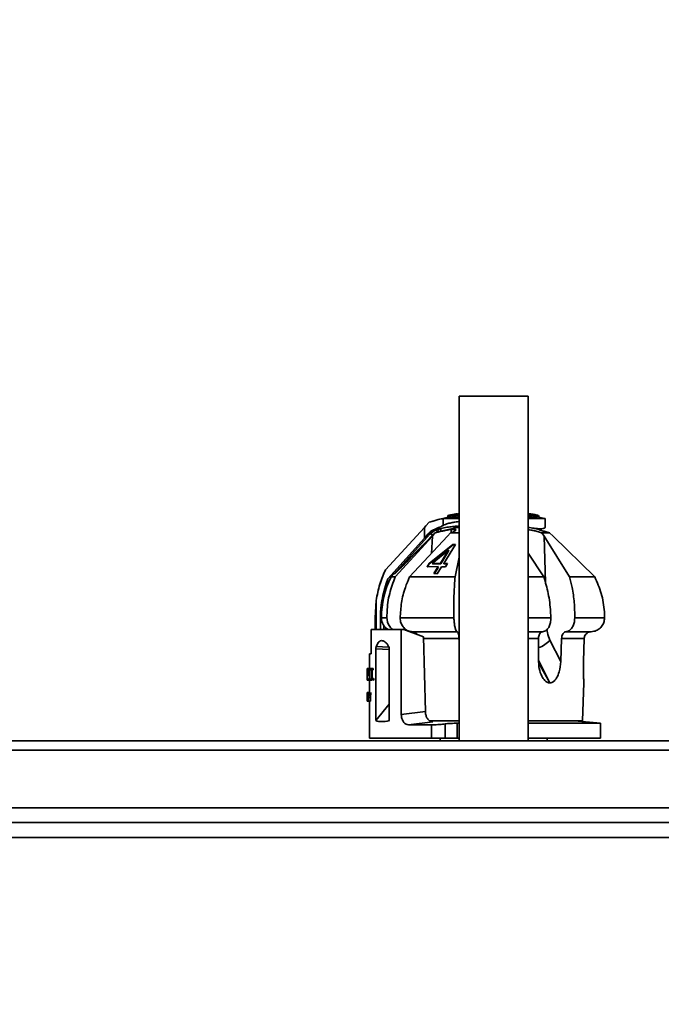
# Model space of a CAD drawing. Units: millimetres. Extents: x 100 to 5841, y -1006 to 4779.
# Drawn here: x 3612 to 3798, y 3524 to 3810 of the extents above; entities that cross this region are included whole.
import ezdxf

# ---------------------------------------------------------------- set-up
doc = ezdxf.new("R2010")
doc.units = ezdxf.units.MM
doc.styles.add('SLDTEXTSTYLE5', font='TXT', dxfattribs={"width": 0.75})
doc.dimstyles.new('SLDDIMSTYLE1', dxfattribs={"dimtxt": 70, "dimasz": 71.12, "dimexe": 0, "dimexo": 0.0625, "dimgap": 17.5, "dimtad": 1, "dimdec": 0, "dimrnd": 1e-09, "dimzin": 12, "dimdsep": 46, "dimtxsty": 'SLDTEXTSTYLE5', "dimsah": 1, "dimcen": 0.09, "dimadec": 0, "dimazin": 3, "dimtfac": 1, "dimtdec": 0, "dimtofl": 0, "dimtmove": 0, "dimatfit": 3, "dimfxl": 1, "dimfrac": 2, "dimtolj": 1, "dimtzin": 12, "dimarcsym": 0})

# ---------------------------------------------------------------- blocks, each defined once
blk = doc.blocks.new('_D_8')
at = {"color": 7, "linetype": 'Continuous', "lineweight": 0, "ltscale": 20}
for p, q in [((3554.72, 4037.69), (4587.08, 4037.69)), ((4567.08, 2088.69), (4567.08, 4037.69)), ((4179.39, 2088.69), (4587.08, 2088.69))]:
    blk.add_line(p, q, dxfattribs=at)
at = {"color": 7, "linetype": 'Continuous', "lineweight": 18, "ltscale": 20}
for points in [[(4567.08, 4037.69), (4559.46, 3966.57), (4574.7, 3966.57)], [(4567.08, 2088.69), (4574.7, 2159.81), (4559.46, 2159.81)]]:
    blk.add_solid(points, dxfattribs=at)
at = {"color": 7, "linetype": 'Continuous', "lineweight": 18, "ltscale": 20, "insert": (4476.84, 2959.75), "char_height": 70, "attachment_point": 1, "rotation": 90, "style": 'SLDTEXTSTYLE5'}
blk.add_mtext('1949', dxfattribs=at)

msp = doc.modelspace()

# ---------------------------------------------------------------- linework, layer by layer
at = {"color": 7, "linetype": 'Continuous', "lineweight": 35, "ltscale": 20}
for p, q in [((3739.39, 3700.69), (3759.39, 3700.69)), ((3739.39, 3600.69), (3739.39, 3700.69)), ((3759.39, 3600.69), (3759.39, 3700.69)), ((3736.22, 3665.58), (3734.31, 3665.14)), ((3739.39, 3665.2), (3734.75, 3665.2)), ((3734.75, 3665.2), (3734.75, 3663.19)), ((3738.48, 3666.56), (3736.12, 3666.09)), ((3738.48, 3666.56), (3736.12, 3666.09)), ((3736.12, 3666.09), (3736.18, 3666.1)), ((3736.12, 3666.09), (3736.18, 3666.1)), ((3736.12, 3666.09), (3736.12, 3665.58)), ((3736.18, 3665.59), (3736.12, 3665.58)), ((3736.18, 3665.59), (3736.12, 3665.58)), ((3736.18, 3666.1), (3736.18, 3665.59)), ((3736.4, 3665.63), (3736.18, 3665.59)), ((3736.18, 3665.59), (3736.4, 3665.63)), ((3736.18, 3665.59), (3736.4, 3665.63)), ((3736.22, 3666.1), (3736.5, 3666.16)), ((3738.47, 3666.53), (3736.4, 3666.1)), ((3736.4, 3666.1), (3736.45, 3666.1)), ((3736.4, 3665.59), (3736.4, 3666.1)), ((3736.45, 3665.59), (3736.4, 3665.59)), ((3736.45, 3666.1), (3739.05, 3666.57)), ((3736.45, 3666.1), (3739.05, 3666.57)), ((3736.45, 3665.59), (3736.45, 3666.1)), ((3736.45, 3665.6), (3736.85, 3665.69)), ((3736.9, 3665.67), (3736.45, 3665.59)), ((3736.9, 3665.67), (3736.45, 3665.59)), ((3737.01, 3666.26), (3736.5, 3666.17)), ((3738.99, 3666.58), (3736.77, 3666.18)), ((3736.77, 3666.18), (3738.8, 3666.58)), ((3736.77, 3666.18), (3738.8, 3666.58)), ((3736.77, 3665.67), (3736.9, 3665.69)), ((3736.77, 3665.67), (3736.9, 3665.69)), ((3739.17, 3666.57), (3736.9, 3666.09)), ((3739.17, 3666.57), (3736.9, 3666.09)), ((3736.9, 3666.09), (3737.04, 3666.1)), ((3736.9, 3666.09), (3737.04, 3666.1)), ((3736.9, 3666.09), (3736.9, 3665.58)), ((3737.04, 3665.59), (3736.9, 3665.58)), ((3737.04, 3666.1), (3738.11, 3666.34)), ((3737.04, 3666.1), (3737.04, 3665.59)), ((3737.04, 3665.61), (3737.61, 3665.73)), ((3737.04, 3665.61), (3737.61, 3665.73)), ((3737.61, 3665.71), (3737.04, 3665.59)), ((3737.59, 3666.38), (3738.54, 3666.57)), ((3738.68, 3666.34), (3737.61, 3666.1)), ((3738.68, 3666.34), (3737.61, 3666.1)), ((3737.61, 3666.1), (3737.76, 3666.1)), ((3737.61, 3666.1), (3737.61, 3665.59)), ((3737.61, 3665.59), (3737.76, 3665.62)), ((3737.61, 3665.59), (3737.76, 3665.62)), ((3737.76, 3665.59), (3737.61, 3665.59)), ((3737.76, 3666.1), (3739.39, 3666.45)), ((3737.76, 3666.1), (3739.39, 3666.45)), ((3737.76, 3665.59), (3737.76, 3666.1)), ((3738.29, 3665.7), (3737.76, 3665.59)), ((3738.29, 3665.7), (3737.76, 3665.59)), ((3738.73, 3666.58), (3738.04, 3666.45)), ((3738.11, 3666.34), (3738.68, 3666.34)), ((3739.39, 3666.36), (3738.29, 3666.1)), ((3739.39, 3666.36), (3738.29, 3666.1)), ((3738.29, 3666.1), (3738.29, 3665.59)), ((3738.29, 3666.1), (3738.49, 3666.1)), ((3738.29, 3665.59), (3738.49, 3665.64)), ((3738.29, 3665.59), (3738.49, 3665.64)), ((3738.49, 3665.59), (3738.29, 3665.59)), ((3738.38, 3666.39), (3739.31, 3666.58)), ((3738.95, 3666.4), (3738.38, 3666.39)), ((3738.95, 3666.4), (3738.38, 3666.39)), ((3738.38, 3666.34), (3738.38, 3666.27)), ((3738.41, 3666.53), (3738.48, 3666.54)), ((3738.54, 3666.57), (3738.48, 3666.56)), ((3738.54, 3666.57), (3738.48, 3666.56)), ((3738.48, 3666.54), (3738.48, 3666.56)), ((3738.49, 3666.1), (3739.39, 3666.32)), ((3738.49, 3666.1), (3739.39, 3666.32)), ((3738.49, 3665.59), (3738.49, 3666.1)), ((3739.39, 3665.81), (3738.49, 3665.59)), ((3739.39, 3665.81), (3738.49, 3665.59)), ((3738.54, 3666.55), (3738.71, 3666.58)), ((3738.68, 3666.3), (3738.68, 3666.34)), ((3738.8, 3666.58), (3738.73, 3666.58)), ((3739.39, 3666.49), (3738.95, 3666.4)), ((3738.95, 3666.35), (3738.95, 3666.4)), ((3739.05, 3666.57), (3738.99, 3666.58)), ((3739.39, 3666.2), (3739.01, 3666.1)), ((3739.01, 3666.1), (3739.39, 3666.1)), ((3739.01, 3665.58), (3739.39, 3665.69)), ((3739.39, 3665.59), (3739.01, 3665.58)), ((3739.03, 3666.57), (3739.03, 3666.57)), ((3739.05, 3666.56), (3739.18, 3666.58)), ((3739.05, 3666.57), (3739.05, 3666.53)), ((3739.08, 3666.53), (3739.05, 3666.53)), ((3739.08, 3666.53), (3739.05, 3666.53)), ((3739.31, 3666.58), (3739.17, 3666.57)), ((3739.17, 3666.44), (3739.17, 3666.55)), ((3739.18, 3666.53), (3739.17, 3666.53)), ((3739.18, 3666.53), (3739.17, 3666.53)), ((3739.18, 3666.58), (3739.39, 3666.58)), ((3739.18, 3666.58), (3739.39, 3666.58)), ((3739.18, 3666.57), (3739.18, 3666.58)), ((3739.18, 3666.44), (3739.18, 3666.55)), ((3739.27, 3665.65), (3739.27, 3665.59)), ((3739.27, 3665.58), (3739.39, 3665.62)), ((3759.46, 3666.58), (3759.39, 3666.58)), ((3759.39, 3666.53), (3759.73, 3666.53)), ((3759.82, 3666.39), (3759.39, 3666.47)), ((3759.39, 3666.43), (3761, 3666.09)), ((3759.61, 3666.16), (3759.39, 3666.19)), ((3760.27, 3666.16), (3759.39, 3666.16)), ((3759.39, 3666.09), (3760.51, 3666.1)), ((3759.39, 3666.07), (3759.46, 3666.07)), ((3759.73, 3666.02), (3759.39, 3666.02)), ((3759.39, 3665.96), (3759.82, 3665.88)), ((3761, 3665.58), (3759.39, 3665.92)), ((3759.39, 3665.65), (3760.27, 3665.65)), ((3760.51, 3665.59), (3759.39, 3665.58)), ((3764.39, 3665.2), (3759.39, 3665.2)), ((3759.73, 3666.53), (3759.46, 3666.58)), ((3759.46, 3666.07), (3759.73, 3666.02)), ((3759.57, 3666.53), (3759.69, 3666.51)), ((3759.69, 3666.57), (3759.69, 3666.54)), ((3759.69, 3666.57), (3762.15, 3666.09)), ((3759.69, 3666.57), (3762.15, 3666.09)), ((3759.69, 3666.53), (3759.69, 3666.41)), ((3759.69, 3666.37), (3759.69, 3666.16)), ((3759.69, 3666.09), (3759.69, 3666.06)), ((3759.82, 3666.04), (3759.69, 3666.06)), ((3759.82, 3666.04), (3759.69, 3666.06)), ((3760.39, 3666.39), (3759.82, 3666.39)), ((3760.39, 3666.39), (3759.82, 3666.39)), ((3759.82, 3666.34), (3759.82, 3666.16)), ((3759.82, 3666.09), (3759.82, 3665.88)), ((3759.82, 3665.88), (3760.09, 3665.88)), ((3759.82, 3665.88), (3760.09, 3665.88)), ((3761.93, 3666.16), (3760.04, 3666.53)), ((3761.93, 3666.16), (3760.04, 3666.53)), ((3760.09, 3666.33), (3760.66, 3666.33)), ((3760.87, 3666.16), (3760.09, 3666.33)), ((3760.87, 3666.16), (3760.09, 3666.33)), ((3760.09, 3666.28), (3760.09, 3666.16)), ((3760.09, 3666.1), (3760.09, 3665.82)), ((3760.09, 3665.82), (3760.87, 3665.65)), ((3760.09, 3665.82), (3760.87, 3665.65)), ((3760.51, 3666.1), (3760.27, 3666.16)), ((3760.27, 3665.65), (3760.51, 3665.59)), ((3760.66, 3666.33), (3760.39, 3666.39)), ((3760.39, 3666.27), (3760.39, 3666.33)), ((3761.5, 3666.16), (3760.87, 3666.16)), ((3760.87, 3665.65), (3760.87, 3666.16)), ((3760.87, 3665.86), (3761, 3665.83)), ((3760.87, 3665.86), (3761, 3665.83)), ((3761, 3665.81), (3760.87, 3665.83)), ((3761, 3665.81), (3760.87, 3665.83)), ((3760.87, 3665.65), (3761.5, 3665.65)), ((3761, 3666.09), (3761.77, 3666.1)), ((3761, 3666.09), (3761.77, 3666.1)), ((3761, 3665.58), (3761, 3666.09)), ((3761.77, 3665.59), (3761, 3665.58)), ((3761.77, 3665.59), (3761, 3665.58)), ((3761.77, 3666.1), (3761.5, 3666.16)), ((3761.77, 3666.1), (3761.5, 3666.16)), ((3761.77, 3666.1), (3761.77, 3665.59)), ((3761.77, 3665.68), (3761.93, 3665.65)), ((3761.77, 3665.68), (3761.93, 3665.65)), ((3762.15, 3665.58), (3761.77, 3665.65)), ((3762.15, 3665.58), (3761.77, 3665.65)), ((3762.06, 3666.15), (3762.06, 3666.17)), ((3762.15, 3665.58), (3762.15, 3666.09)), ((3762.36, 3665.6), (3762.36, 3666.11)), ((3762.54, 3665.58), (3762.54, 3666.09)), ((3764.39, 3662.75), (3764.39, 3665.2)), ((3718.06, 3650.38), (3729.33, 3662.61)), ((3729.33, 3662.61), (3718.06, 3650.38)), ((3729.33, 3662.61), (3729.77, 3663.09)), ((3729.33, 3662.61), (3729.77, 3663.09)), ((3729.33, 3659.48), (3729.33, 3662.61)), ((3729.77, 3663.09), (3730.74, 3664.13)), ((3729.77, 3663.09), (3730.74, 3664.13)), ((3732.45, 3661.85), (3730.98, 3660.76)), ((3732.98, 3662.05), (3732.22, 3662.09)), ((3732.22, 3662.09), (3732.98, 3662.05)), ((3732.98, 3662.05), (3732.45, 3661.85)), ((3733.77, 3662.25), (3733.07, 3661.49)), ((3733.07, 3661.49), (3733.77, 3662.25)), ((3734.11, 3662.33), (3734.11, 3661.51)), ((3734.75, 3663.28), (3734.56, 3663.09)), ((3734.75, 3663.28), (3734.56, 3663.09)), ((3737.1, 3662.03), (3737.05, 3661.09)), ((3737.1, 3662.03), (3738.07, 3662.03)), ((3738.04, 3661.54), (3738.07, 3662.03)), ((3738.84, 3662.96), (3739.39, 3663.07)), ((3718.75, 3647.74), (3729.33, 3659.48)), ((3720.62, 3649.26), (3730.98, 3660.76)), ((3731.66, 3660.07), (3720.89, 3648.31)), ((3725.01, 3648.31), (3736.05, 3660.07)), ((3732.39, 3661.03), (3729.04, 3657.68)), ((3730.47, 3660.79), (3729.33, 3659.48)), ((3730.47, 3660.79), (3729.33, 3659.48)), ((3730.98, 3660.76), (3730.47, 3660.79)), ((3730.98, 3660.76), (3730.47, 3660.79)), ((3731.41, 3655.12), (3731.66, 3660.07)), ((3731.66, 3660.07), (3732.59, 3661.03)), ((3736.91, 3661.03), (3736.05, 3660.07)), ((3739.39, 3661.03), (3736.91, 3661.03)), ((3763.42, 3661.03), (3764.1, 3660.07)), ((3765.65, 3661.03), (3763.42, 3661.03)), ((3771.4, 3648.31), (3764.1, 3660.07)), ((3764.1, 3660.07), (3764.41, 3646.64)), ((3766.63, 3660.07), (3765.65, 3661.03)), ((3766.63, 3660.07), (3778.74, 3648.31)), ((3730.7, 3652.14), (3737.55, 3657.73)), ((3730.72, 3652.12), (3737.63, 3657.6)), ((3738.35, 3657.69), (3734.93, 3652.22)), ((3737.55, 3657.73), (3738.35, 3657.69)), ((3737.55, 3657.73), (3737.63, 3657.6)), ((3737.63, 3657.6), (3738.3, 3657.6)), ((3738.14, 3657.6), (3738.15, 3657.7)), ((3724.77, 3653.4), (3725.55, 3654.19)), ((3725.55, 3654.19), (3725.54, 3654.18)), ((3731.6, 3652.21), (3736.35, 3656.06)), ((3736.35, 3656.06), (3733.97, 3652.25)), ((3736.43, 3655.93), (3734.06, 3652.12)), ((3736.43, 3655.93), (3736.35, 3656.06)), ((3739.39, 3654.02), (3738.23, 3648.31)), ((3759.39, 3655.22), (3763.97, 3648.31)), ((3730.1, 3651.18), (3730.7, 3652.14)), ((3733.37, 3651.28), (3730.1, 3651.18)), ((3730.12, 3651.15), (3730.72, 3652.12)), ((3730.7, 3652.14), (3730.72, 3652.12)), ((3733.97, 3652.25), (3731.6, 3652.21)), ((3731.6, 3652.21), (3731.65, 3652.12)), ((3734.06, 3652.12), (3731.65, 3652.12)), ((3732.1, 3649.25), (3733.37, 3651.28)), ((3732.27, 3649.24), (3733.45, 3651.15)), ((3734.33, 3651.25), (3733.05, 3649.22)), ((3733.45, 3651.15), (3733.29, 3651.15)), ((3734.06, 3652.12), (3733.97, 3652.25)), ((3735.42, 3651.19), (3734.33, 3651.25)), ((3734.93, 3652.22), (3736.02, 3652.15)), ((3734.99, 3652.12), (3734.93, 3652.22)), ((3735.05, 3652.21), (3734.99, 3652.12)), ((3734.99, 3652.12), (3736, 3652.12)), ((3736.02, 3652.15), (3735.42, 3651.19)), ((3735.47, 3652.18), (3735.46, 3652.12)), ((3718.06, 3650.38), (3718.18, 3650.38)), ((3720.6, 3649.24), (3719.66, 3648.31)), ((3720.89, 3648.31), (3719.66, 3648.31)), ((3719.72, 3648.36), (3719.89, 3648.74)), ((3719.89, 3648.74), (3720.09, 3648.74)), ((3719.89, 3648.74), (3720.09, 3648.74)), ((3738.23, 3648.31), (3725.01, 3648.31)), ((3733.05, 3649.22), (3732.1, 3649.25)), ((3763.97, 3648.31), (3759.39, 3648.31)), ((3778.74, 3648.31), (3771.4, 3648.31)), ((3715.08, 3636.39), (3715.34, 3641.47)), ((3715.34, 3641.47), (3715.34, 3632.99)), ((3715.34, 3636.39), (3715.08, 3636.39)), ((3715.08, 3632.99), (3715.08, 3636.39)), ((3716.61, 3632.99), (3716.61, 3636.39)), ((3716.61, 3636.39), (3716.89, 3636.39)), ((3716.89, 3636.39), (3718.46, 3636.39)), ((3722.31, 3636.39), (3737.9, 3636.39)), ((3759.39, 3636.39), (3765.99, 3636.39)), ((3772.94, 3636.39), (3781.59, 3636.39)), ((3717.53, 3632.99), (3717.53, 3634.22)), ((3713.88, 3632.99), (3713.88, 3625.99)), ((3722.64, 3632.99), (3713.88, 3632.99)), ((3722.64, 3608.4), (3722.64, 3632.99)), ((3722.64, 3632.99), (3723.38, 3632.99)), ((3729.06, 3630.95), (3723.38, 3632.99)), ((3725.81, 3632.39), (3738.88, 3632.39)), ((3729.62, 3609.22), (3729.06, 3630.95)), ((3739.36, 3630.46), (3729.07, 3630.46)), ((3739.39, 3629.61), (3739.36, 3630.46)), ((3759.39, 3632.39), (3763.62, 3632.39)), ((3762.43, 3630.46), (3759.39, 3630.46)), ((3762.44, 3623.77), (3762.43, 3630.46)), ((3769.13, 3630.46), (3768.87, 3623.77)), ((3775.68, 3630.46), (3769.13, 3630.46)), ((3770.4, 3632.39), (3777.65, 3632.39)), ((3775.47, 3623.77), (3775.68, 3630.46)), ((3719.04, 3627.94), (3715.36, 3628.1)), ((3765.75, 3629.97), (3768.87, 3623.77)), ((3713.39, 3625.99), (3713.39, 3621.69)), ((3713.88, 3625.99), (3713.39, 3625.99)), ((3715.26, 3606.61), (3715.26, 3627.38)), ((3719.16, 3627.21), (3715.26, 3627.38)), ((3719.16, 3627.38), (3719.16, 3606.61)), ((3765.73, 3617.53), (3762.44, 3624.07)), ((3762.47, 3623.49), (3765.71, 3617.53)), ((3712.69, 3618.3), (3712.73, 3621.69)), ((3712.74, 3621.69), (3712.74, 3618.3)), ((3712.74, 3621.69), (3713.23, 3621.69)), ((3712.76, 3620.08), (3712.76, 3621.29)), ((3712.76, 3618.3), (3712.76, 3619.68)), ((3712.76, 3619.68), (3713.44, 3619.68)), ((3713.8, 3621.69), (3713.23, 3621.69)), ((3713.23, 3621.69), (3713.23, 3621.29)), ((3713.23, 3621.29), (3713.44, 3621.29)), ((3713.39, 3621.74), (3713.38, 3621.74)), ((3713.39, 3619.68), (3713.39, 3618.77)), ((3713.42, 3618.77), (3713.42, 3619.68)), ((3713.42, 3619.33), (3713.44, 3619.33)), ((3713.44, 3621.29), (3713.44, 3618.3)), ((3713.54, 3618.3), (3713.54, 3621.29)), ((3713.54, 3621.29), (3713.8, 3621.29)), ((3713.8, 3621.29), (3713.8, 3621.69)), ((3713.8, 3621.69), (3714.44, 3621.69)), ((3713.8, 3621.29), (3714.09, 3621.29)), ((3713.88, 3621.29), (3713.88, 3621.69)), ((3714.09, 3618.77), (3714.09, 3621.29)), ((3714.44, 3621.29), (3714.18, 3621.29)), ((3714.18, 3621.29), (3714.18, 3618.3)), ((3714.44, 3621.49), (3714.35, 3621.61)), ((3714.44, 3621.69), (3714.44, 3621.29)), ((3712.69, 3618.3), (3712.74, 3618.3)), ((3712.74, 3618.3), (3712.76, 3618.3)), ((3712.76, 3618.3), (3713.14, 3618.3)), ((3713.14, 3618.77), (3713.44, 3618.77)), ((3713.14, 3618.3), (3713.14, 3618.77)), ((3713.44, 3618.3), (3713.14, 3618.3)), ((3713.4, 3618.26), (3713.28, 3618.32)), ((3713.39, 3618.3), (3713.39, 3614.74)), ((3713.44, 3618.3), (3713.54, 3618.3)), ((3713.54, 3618.3), (3713.98, 3618.3)), ((3714.18, 3618.77), (3713.98, 3618.77)), ((3713.98, 3618.77), (3713.98, 3618.3)), ((3713.98, 3618.3), (3714.18, 3618.3)), ((3714.18, 3618.3), (3714.18, 3618.77)), ((3714.18, 3618.63), (3714.18, 3618.63)), ((3714.57, 3618.77), (3714.7, 3618.77)), ((3714.57, 3618.3), (3714.57, 3618.77)), ((3714.7, 3618.3), (3714.57, 3618.3)), ((3714.7, 3618.77), (3714.7, 3618.3)), ((3765.73, 3617.53), (3765.71, 3617.53)), ((3775.19, 3606.49), (3775.58, 3617.53)), ((3775.58, 3617.53), (3775.58, 3617.53)), ((3775.58, 3617.53), (3775.58, 3617.53)), ((3712.69, 3614.74), (3712.69, 3613.95)), ((3712.72, 3612.24), (3712.69, 3614.74)), ((3712.69, 3614.74), (3712.73, 3614.74)), ((3712.69, 3614.74), (3712.69, 3614.74)), ((3712.75, 3614.74), (3712.73, 3614.74)), ((3712.73, 3614.74), (3712.73, 3612.24)), ((3712.75, 3612.54), (3712.75, 3614.74)), ((3712.75, 3614.74), (3712.87, 3614.74)), ((3712.91, 3614.74), (3712.87, 3614.74)), ((3712.87, 3614.74), (3712.98, 3613.3)), ((3712.91, 3614.74), (3713.12, 3614.74)), ((3712.98, 3613.3), (3712.98, 3612.24)), ((3713.03, 3613.3), (3713.18, 3614.74)), ((3713.03, 3612.24), (3713.03, 3613.3)), ((3713.03, 3613.3), (3713.65, 3613.3)), ((3713.18, 3614.74), (3713.12, 3614.74)), ((3713.18, 3614.74), (3713.58, 3614.74)), ((3713.65, 3613.3), (3713.54, 3614.74)), ((3713.64, 3613.92), (3713.64, 3613.34)), ((3713.65, 3612.24), (3713.65, 3613.3)), ((3713.84, 3614.74), (3713.69, 3613.3)), ((3713.69, 3613.33), (3713.69, 3613.83)), ((3713.69, 3613.3), (3713.69, 3612.24)), ((3713.78, 3614.74), (3713.84, 3614.74)), ((3712.69, 3613.27), (3712.69, 3613)), ((3712.7, 3613.27), (3712.69, 3613.27)), ((3712.69, 3613), (3712.7, 3613)), ((3712.71, 3612.24), (3712.7, 3612.24)), ((3712.71, 3612.24), (3712.72, 3612.24)), ((3712.72, 3612.24), (3712.73, 3612.24)), ((3712.73, 3612.24), (3712.85, 3612.24)), ((3712.85, 3612.54), (3712.75, 3612.54)), ((3712.85, 3612.24), (3712.85, 3612.54)), ((3712.98, 3612.24), (3712.85, 3612.24)), ((3712.98, 3612.24), (3713.03, 3612.24)), ((3713.03, 3612.24), (3713.65, 3612.24)), ((3713.39, 3612.24), (3713.39, 3601.49)), ((3713.69, 3612.24), (3713.65, 3612.24)), ((3715.26, 3606.61), (3719.16, 3611.33)), ((3729.62, 3609.22), (3722.64, 3608.4)), ((3731.81, 3606.23), (3724.72, 3605.4)), ((3731.35, 3605.4), (3724.72, 3605.4)), ((3730.86, 3606.49), (3739.39, 3606.49)), ((3731.35, 3605.4), (3731.35, 3601.49)), ((3735.33, 3601.49), (3735.33, 3605.63)), ((3739.39, 3605.84), (3738.82, 3605.84)), ((3738.82, 3605.84), (3738.82, 3601.49)), ((3759.39, 3606.49), (3775.19, 3606.49)), ((3780.39, 3605.84), (3759.39, 3605.84)), ((3780.39, 3605.84), (3772.89, 3606.49)), ((3780.39, 3601.49), (3780.39, 3605.84)), ((3362.39, 3600.69), (4136.39, 3600.69)), ((3713.39, 3601.49), (3731.35, 3601.49)), ((3731.35, 3601.49), (3735.33, 3601.49)), ((3733.89, 3601.49), (3733.89, 3600.69)), ((3735.33, 3601.49), (3738.82, 3601.49)), ((3738.82, 3601.49), (3739.39, 3601.49)), ((3759.39, 3601.49), (3780.39, 3601.49)), ((3764.89, 3600.69), (3764.89, 3601.49)), ((3363.63, 3598.06), (4135.15, 3598.06)), ((3387.39, 3581.26), (4111.39, 3581.26)), ((3387.39, 3577.02), (4111.39, 3577.02)), ((3417.39, 3572.69), (4081.39, 3572.69))]:
    msp.add_line(p, q, dxfattribs=at)
at = {"color": 7, "linetype": 'Continuous', "lineweight": 35, "ltscale": 20, "flags": 128}
msp.add_lwpolyline([(3725.57, 3654.21), (3725.6, 3654.24), (3725.8, 3654.43), (3726.14, 3654.75), (3726.56, 3655.16), (3727.16, 3655.76), (3727.57, 3656.18), (3727.92, 3656.54), (3728.13, 3656.76), (3728.21, 3656.85), (3728.18, 3656.82), (3728.03, 3656.65), (3727.8, 3656.4), (3727.36, 3655.94), (3726.76, 3655.33), (3726.76, 3655.33)], dxfattribs=at)
at = {"color": 7, "linetype": 'Continuous', "lineweight": 35, "ltscale": 400}
for centre, radius, start, end in [((3749.39, 3603.49), 60, 99.5941, 106.4592), ((3749.39, 3603.49), 60, 77.384, 80.2141), ((3730.66, 3658.74), 2.04, 56.1137, 80.9661), ((3747.51, 3636.43), 30.9, 158.5231, 180.0671), ((3743.89, 3636.39), 27, 153.8094, 180), ((3720.89, 3636.39), 4, 180, 238.1211), ((3760.45, 3634.39), 6.9, 286.7436, 320.1705)]:
    msp.add_arc(centre, radius, start, end, dxfattribs=at)
for centre, major_axis, ratio, start_param, end_param in [((3749.39, 3658.01), (17.73, 101.34), 0.317076, 2.085664, 2.093997), ((3749.39, 3573.02), (-17.94, 96.17), 0.332914, 1.080926, 1.089538), ((3749.39, 3646.28), (34.88, 39.19), 0.226857, 3.215791, 3.465897)]:
    msp.add_ellipse(centre, major_axis=major_axis, ratio=ratio, start_param=start_param, end_param=end_param, dxfattribs=at)
at = {"color": 7, "linetype": 'Continuous', "lineweight": 35, "ltscale": 20}
for points, knots in [([(3730.74, 3664.13), (3731.23, 3664.29), (3732.21, 3664.62), (3732.96, 3664.83), (3733.34, 3664.93)], [0, 0, 0, 0, 0.499209, 1, 1, 1, 1]), ([(3730.74, 3664.13), (3731.24, 3664.3), (3732.22, 3664.62), (3732.97, 3664.83), (3733.34, 3664.93)], [0, 0, 0, 0, 0.511164, 1, 1, 1, 1]), ([(3733.34, 3664.93), (3733.65, 3665.01), (3734.27, 3665.16), (3734.59, 3665.18), (3734.75, 3665.2)], [0, 0, 0, 0, 0.499982, 1, 1, 1, 1]), ([(3733.34, 3664.93), (3733.65, 3665.01), (3734.27, 3665.16), (3734.59, 3665.18), (3734.75, 3665.2)], [0, 0, 0, 0, 0.503563, 1, 1, 1, 1]), ([(3734.75, 3665.2), (3734.95, 3665.2), (3735.34, 3665.2), (3736.34, 3665.2), (3737.69, 3665.2), (3738.74, 3665.2), (3739.38, 3665.2), (3739.39, 3665.2)], [0, 0, 0, 0, 0.2384407, 0.4856133, 0.7389702, 0.9955365, 1, 1, 1, 1]), ([(3736.18, 3666.1), (3736.19, 3666.1), (3736.3, 3666.12), (3736.68, 3666.2), (3737.43, 3666.35), (3738.09, 3666.46), (3738.47, 3666.53)], [0, 0, 0, 0, 0.015157, 0.142349, 0.502679, 1, 1, 1, 1]), ([(3738.73, 3666.58), (3738.45, 3666.53), (3738.09, 3666.47), (3737.7, 3666.4), (3737.6, 3666.38), (3737.57, 3666.38), (3737.21, 3666.31), (3736.85, 3666.24), (3736.5, 3666.17)], [0, 0, 0, 0, 0.382438, 0.483984, 0.512345, 0.520923, 0.525765, 1, 1, 1, 1]), ([(3736.95, 3666.21), (3736.94, 3666.21), (3736.88, 3666.2), (3736.82, 3666.19), (3736.77, 3666.18)], [0, 0, 0, 0, 0.095637, 1, 1, 1, 1]), ([(3759.69, 3666.49), (3759.64, 3666.5), (3759.54, 3666.51), (3759.43, 3666.52), (3759.38, 3666.53), (3759.38, 3666.53)], [0, 0, 0, 0, 0.387105, 0.962905, 1, 1, 1, 1]), ([(3759.39, 3666.39), (3759.46, 3666.38), (3759.55, 3666.38), (3759.66, 3666.37), (3759.69, 3666.37)], [0, 0, 0, 0, 0.728466, 1, 1, 1, 1]), ([(3759.57, 3666.02), (3759.51, 3666.03), (3759.45, 3666.04), (3759.4, 3666.05), (3759.39, 3666.05)], [0, 0, 0, 0, 0.917262, 1, 1, 1, 1]), ([(3759.39, 3665.2), (3759.72, 3665.2), (3760.63, 3665.2), (3761.82, 3665.2), (3762.96, 3665.2), (3763.77, 3665.2), (3764.3, 3665.2), (3764.35, 3665.2), (3764.38, 3665.2)], [0, 0, 0, 0, 0.10484, 0.287959, 0.464608, 0.641258, 0.824377, 1, 1, 1, 1]), ([(3762.36, 3666.12), (3762.36, 3666.12), (3762.36, 3666.12), (3762.32, 3666.13), (3762.24, 3666.15), (3762.13, 3666.18), (3762.03, 3666.2), (3761.94, 3666.22), (3761.84, 3666.25), (3761.63, 3666.29), (3761.34, 3666.35), (3760.98, 3666.42), (3760.61, 3666.48), (3760.34, 3666.53), (3760.15, 3666.56), (3759.93, 3666.59), (3759.83, 3666.58), (3759.73, 3666.58), (3759.69, 3666.57)], [0, 0, 0, 0, 0.0004571, 0.0431229, 0.0819954, 0.1298812, 0.1670961, 0.1712231, 0.210865, 0.248697, 0.3333057, 0.4258187, 0.4978935, 0.5870894, 0.6283137, 0.666081, 0.824214, 1, 1, 1, 1]), ([(3760.04, 3666.53), (3760.07, 3666.53), (3760.12, 3666.53), (3760.19, 3666.53), (3760.25, 3666.53), (3760.34, 3666.52), (3760.51, 3666.49), (3760.83, 3666.44), (3761.26, 3666.36), (3761.66, 3666.27), (3761.88, 3666.23), (3761.93, 3666.21), (3761.94, 3666.21)], [0, 0, 0, 0, 0.180768, 0.287618, 0.32649, 0.361658, 0.45195, 0.541825, 0.721874, 0.902125, 0.998769, 1, 1, 1, 1]), ([(3760.04, 3666.53), (3760.07, 3666.53), (3760.13, 3666.53), (3760.19, 3666.53), (3760.32, 3666.52), (3760.5, 3666.49), (3760.83, 3666.44), (3761.26, 3666.36), (3761.67, 3666.27), (3761.91, 3666.22), (3762, 3666.19), (3762.06, 3666.18), (3762.06, 3666.17), (3762.06, 3666.17)], [0, 0, 0, 0, 0.156741, 0.259351, 0.313421, 0.387972, 0.469695, 0.625771, 0.783746, 0.867452, 0.904706, 0.93861, 1, 1, 1, 1]), ([(3761.03, 3665.65), (3761.03, 3665.65), (3761.02, 3665.64), (3760.98, 3665.64), (3760.95, 3665.64)], [0, 0, 0, 0, 0.197385, 1, 1, 1, 1]), ([(3761, 3665.59), (3761.03, 3665.59), (3761.11, 3665.58), (3761.17, 3665.58), (3761.2, 3665.58)], [0, 0, 0, 0, 0.328753, 1, 1, 1, 1]), ([(3762.04, 3666.18), (3762.04, 3666.18), (3762.07, 3666.17), (3762.07, 3666.17), (3762.04, 3666.17), (3762.02, 3666.16), (3762.02, 3666.16), (3762.02, 3666.16), (3762.02, 3666.16), (3762.02, 3666.16), (3762.02, 3666.16), (3762.01, 3666.16), (3761.98, 3666.16), (3761.95, 3666.16), (3761.93, 3666.16)], [0, 0, 0, 0, 0.000042, 0.249056, 0.499098, 0.499109, 0.499135, 0.499233, 0.499611, 0.501102, 0.507014, 0.530561, 0.624543, 1, 1, 1, 1]), ([(3762.06, 3666.17), (3762.05, 3666.17), (3762.02, 3666.16), (3761.97, 3666.16), (3761.94, 3666.16), (3761.93, 3666.16)], [0, 0, 0, 0, 0.3191907, 0.7804026, 1, 1, 1, 1]), ([(3762.15, 3666.09), (3762.18, 3666.09), (3762.24, 3666.1), (3762.34, 3666.1), (3762.35, 3666.11), (3762.35, 3666.11)], [0, 0, 0, 0, 0.40042, 0.864401, 1, 1, 1, 1]), ([(3762.32, 3665.62), (3762.33, 3665.62), (3762.37, 3665.6), (3762.35, 3665.6), (3762.33, 3665.6)], [0, 0, 0, 0, 0.4326663, 1, 1, 1, 1]), ([(3764.38, 3665.19), (3764.28, 3665.22), (3763.65, 3665.39), (3763, 3665.5), (3762.46, 3665.6)], [0, 0, 0, 0, 0.153269, 1, 1, 1, 1]), ([(3732.22, 3662.09), (3731.91, 3661.94), (3731.31, 3661.66), (3730.75, 3661.08), (3730.47, 3660.79)], [0, 0, 0, 0, 0.500011, 1, 1, 1, 1]), ([(3730.47, 3660.79), (3730.76, 3661.09), (3731.32, 3661.67), (3731.92, 3661.95), (3732.22, 3662.09)], [0, 0, 0, 0, 0.52005, 1, 1, 1, 1]), ([(3730.98, 3660.76), (3731.23, 3661.01), (3731.67, 3661.45), (3732.21, 3661.73), (3732.45, 3661.85)], [0, 0, 0, 0, 0.558547, 1, 1, 1, 1]), ([(3732.22, 3662.09), (3732.8, 3662.31), (3733.96, 3662.76), (3734.49, 3663.05), (3734.75, 3663.19)], [0, 0, 0, 0, 0.5000921, 1, 1, 1, 1]), ([(3734.75, 3663.19), (3734.49, 3663.05), (3733.96, 3662.76), (3732.79, 3662.31), (3732.22, 3662.09)], [0, 0, 0, 0, 0.502347, 1, 1, 1, 1]), ([(3732.45, 3661.85), (3732.53, 3661.83), (3732.71, 3661.8), (3733.03, 3661.54), (3733.26, 3661.31), (3733.36, 3661.15), (3733.37, 3661.14)], [0, 0, 0, 0, 0.311231, 0.647344, 0.990807, 1, 1, 1, 1]), ([(3732.59, 3661.03), (3733.06, 3661.17), (3733.99, 3661.44), (3735.37, 3661.77), (3736.47, 3661.98), (3736.91, 3662.02), (3737.1, 3662.03)], [0, 0, 0, 0, 0.267277, 0.535028, 0.790031, 1, 1, 1, 1]), ([(3738.84, 3662.96), (3738.7, 3662.96), (3738.41, 3662.97), (3737.6, 3662.92), (3736.33, 3662.78), (3734.59, 3662.48), (3733.52, 3662.19), (3732.98, 3662.05)], [0, 0, 0, 0, 0.1262171, 0.2511112, 0.5005348, 0.7500916, 1, 1, 1, 1]), ([(3734.75, 3663.19), (3734.96, 3663.31), (3735.36, 3663.53), (3736.38, 3663.85), (3737.72, 3664.12), (3738.75, 3664.29), (3739.38, 3664.33), (3739.39, 3664.33)], [0, 0, 0, 0, 0.248269, 0.497138, 0.745764, 0.994157, 1, 1, 1, 1]), ([(3734.75, 3663.19), (3734.95, 3663.31), (3735.36, 3663.53), (3736.4, 3663.86), (3737.75, 3664.13), (3738.78, 3664.29), (3739.38, 3664.33), (3739.39, 3664.33)], [0, 0, 0, 0, 0.248274, 0.497148, 0.759569, 0.99416, 1, 1, 1, 1]), ([(3738.07, 3662.03), (3738.22, 3662.01), (3738.52, 3661.97), (3738.44, 3661.77), (3737.97, 3661.47), (3737.36, 3661.21), (3736.96, 3661.06), (3736.91, 3661.03)], [0, 0, 0, 0, 0.233829, 0.467455, 0.706787, 0.959974, 1, 1, 1, 1]), ([(3738.84, 3662.96), (3738.95, 3662.96), (3739.16, 3662.97), (3739.31, 3662.93), (3739.07, 3662.78), (3738.29, 3662.51), (3737.5, 3662.26), (3737.15, 3662.15)], [0, 0, 0, 0, 0.134745, 0.268214, 0.534179, 0.796693, 1, 1, 1, 1]), ([(3737.83, 3662.3), (3737.83, 3662.3), (3737.93, 3662.48), (3738.27, 3662.75), (3738.64, 3662.89), (3738.84, 3662.96)], [0, 0, 0, 0, 0.020242, 0.479026, 1, 1, 1, 1]), ([(3738.98, 3662.76), (3739.11, 3662.83), (3739.32, 3662.93), (3739.16, 3662.97), (3738.95, 3662.96), (3738.84, 3662.96)], [0, 0, 0, 0, 0.4978945, 0.7477521, 1, 1, 1, 1]), ([(3759.39, 3662.65), (3759.69, 3662.6), (3760.58, 3662.47), (3761.79, 3662.31), (3762.53, 3662.24), (3762.91, 3662.21)], [0, 0, 0, 0, 0.205053, 0.601267, 1, 1, 1, 1]), ([(3759.39, 3662.65), (3759.69, 3662.6), (3760.59, 3662.46), (3761.8, 3662.3), (3762.54, 3662.24), (3762.91, 3662.21)], [0, 0, 0, 0, 0.205141, 0.611185, 1, 1, 1, 1]), ([(3759.39, 3661.96), (3759.44, 3661.96), (3759.87, 3661.93), (3760.82, 3661.76), (3762.1, 3661.47), (3762.96, 3661.21), (3763.36, 3661.06), (3763.42, 3661.03)], [0, 0, 0, 0, 0.041608, 0.333847, 0.633225, 0.949932, 1, 1, 1, 1]), ([(3765.65, 3661.03), (3765.2, 3661.17), (3764.3, 3661.44), (3763.25, 3661.77), (3762.6, 3661.98), (3762.53, 3662.02), (3762.49, 3662.03)], [0, 0, 0, 0, 0.267277, 0.535028, 0.790031, 1, 1, 1, 1]), ([(3762.91, 3662.21), (3763.2, 3662.24), (3763.82, 3662.3), (3764.2, 3662.46), (3764.35, 3662.61), (3764.39, 3662.69), (3764.39, 3662.74), (3764.39, 3662.75)], [0, 0, 0, 0, 0.337223, 0.689394, 0.82153, 0.961421, 1, 1, 1, 1]), ([(3762.91, 3662.21), (3763.21, 3662.24), (3763.82, 3662.3), (3764.3, 3662.49), (3764.35, 3662.66), (3764.37, 3662.74)], [0, 0, 0, 0, 0.352228, 0.702231, 1, 1, 1, 1]), ([(3731.8, 3660.44), (3731.63, 3660.53), (3731.31, 3660.71), (3731.09, 3660.75), (3730.98, 3660.76)], [0, 0, 0, 0, 0.50881, 1, 1, 1, 1]), ([(3729.04, 3657.68), (3729.04, 3657.68), (3729.04, 3657.69), (3728.91, 3657.53), (3728.63, 3657.21), (3728.31, 3656.85), (3727.8, 3656.3), (3727.33, 3655.81), (3726.72, 3655.2), (3726.22, 3654.72), (3725.7, 3654.25), (3725.41, 3653.99), (3725.27, 3653.86), (3725.24, 3653.84)], [0, 0, 0, 0, 0.052773, 0.166577, 0.222868, 0.362028, 0.430687, 0.56799, 0.639649, 0.784775, 0.849765, 0.970362, 1, 1, 1, 1]), ([(3725.24, 3653.84), (3725.22, 3653.81), (3725.16, 3653.74), (3724.98, 3653.52), (3724.65, 3653.15), (3724.17, 3652.63), (3723.61, 3652.05), (3722.99, 3651.44), (3722.34, 3650.82), (3721.77, 3650.28), (3721.2, 3649.77), (3720.84, 3649.45), (3720.61, 3649.25), (3720.61, 3649.24), (3720.6, 3649.24)], [0, 0, 0, 0, 0.033695, 0.101624, 0.181264, 0.243296, 0.361348, 0.451881, 0.529446, 0.66267, 0.727088, 0.857317, 0.917679, 1, 1, 1, 1]), ([(3725.32, 3653.75), (3725.3, 3653.73), (3725.24, 3653.67), (3725.03, 3653.46), (3724.68, 3653.11), (3724.18, 3652.61), (3723.6, 3652.04), (3722.99, 3651.42), (3722.36, 3650.79), (3721.81, 3650.24), (3721.26, 3649.69), (3720.93, 3649.36), (3720.71, 3649.14), (3720.71, 3649.14), (3720.7, 3649.13)], [0, 0, 0, 0, 0.033803, 0.101963, 0.180787, 0.242591, 0.360135, 0.450189, 0.526973, 0.659187, 0.723094, 0.8523, 0.912061, 1, 1, 1, 1]), ([(3721.42, 3650.06), (3721.42, 3650.06), (3721.42, 3650.06), (3721.63, 3650.26), (3721.99, 3650.6), (3722.54, 3651.12), (3723.21, 3651.78), (3723.87, 3652.44), (3724.36, 3652.97), (3724.65, 3653.28), (3724.78, 3653.43), (3724.77, 3653.41), (3724.76, 3653.4)], [0, 0, 0, 0, 0.077277, 0.166329, 0.273704, 0.381798, 0.525969, 0.675666, 0.775764, 0.876134, 0.966523, 1, 1, 1, 1]), ([(3715.34, 3641.47), (3715.65, 3643.07), (3716.24, 3646.15), (3717.46, 3649), (3718.06, 3650.38)], [0, 0, 0, 0, 0.516337, 1, 1, 1, 1]), ([(3718.06, 3650.38), (3717.45, 3648.96), (3716.23, 3646.11), (3715.64, 3643.02), (3715.34, 3641.47)], [0, 0, 0, 0, 0.498203, 1, 1, 1, 1]), ([(3720.89, 3648.31), (3720.29, 3646.72), (3719.06, 3643.48), (3718.49, 3639.37), (3718.47, 3636.98), (3718.46, 3636.39)], [0, 0, 0, 0, 0.419516, 0.855853, 1, 1, 1, 1]), ([(3718.75, 3647.74), (3718.93, 3647.93), (3719.19, 3648.21), (3719.54, 3648.52), (3719.72, 3648.67), (3719.82, 3648.72), (3719.86, 3648.74), (3719.88, 3648.74), (3719.89, 3648.74)], [0, 0, 0, 0, 0.497344, 0.748318, 0.873836, 0.94338, 0.972568, 1, 1, 1, 1]), ([(3719.89, 3648.74), (3719.88, 3648.74), (3719.87, 3648.74), (3719.83, 3648.73), (3719.74, 3648.68), (3719.55, 3648.53), (3719.19, 3648.21), (3718.93, 3647.93), (3718.75, 3647.74)], [0, 0, 0, 0, 0.022594, 0.046413, 0.100894, 0.251439, 0.502495, 1, 1, 1, 1]), ([(3722.31, 3636.39), (3722.4, 3637.87), (3722.58, 3640.88), (3723.58, 3644.9), (3724.59, 3647.3), (3725.01, 3648.31)], [0, 0, 0, 0, 0.359917, 0.730281, 1, 1, 1, 1]), ([(3738.23, 3648.31), (3738.12, 3646.72), (3737.89, 3643.48), (3737.84, 3639.37), (3737.89, 3636.98), (3737.9, 3636.39)], [0, 0, 0, 0, 0.419516, 0.855853, 1, 1, 1, 1]), ([(3763.97, 3648.31), (3764.43, 3646.72), (3765.38, 3643.48), (3765.89, 3639.37), (3765.97, 3636.98), (3765.99, 3636.39)], [0, 0, 0, 0, 0.419516, 0.855853, 1, 1, 1, 1]), ([(3772.94, 3636.39), (3772.92, 3637.87), (3772.88, 3640.88), (3772.3, 3644.9), (3771.67, 3647.3), (3771.4, 3648.31)], [0, 0, 0, 0, 0.359917, 0.730281, 1, 1, 1, 1]), ([(3778.74, 3648.31), (3779.43, 3646.72), (3780.83, 3643.48), (3781.51, 3639.37), (3781.57, 3636.98), (3781.59, 3636.39)], [0, 0, 0, 0, 0.419516, 0.855853, 1, 1, 1, 1]), ([(3718.46, 3636.39), (3718.5, 3635.94), (3718.59, 3635.05), (3719.23, 3633.89), (3719.81, 3633.18), (3720.2, 3633), (3720.22, 3632.99)], [0, 0, 0, 0, 0.327513, 0.655012, 0.983117, 1, 1, 1, 1]), ([(3725.81, 3632.39), (3725.4, 3632.45), (3724.58, 3632.56), (3723.51, 3633.28), (3722.73, 3634.32), (3722.35, 3635.43), (3722.32, 3636.13), (3722.31, 3636.39)], [0, 0, 0, 0, 0.22022, 0.440511, 0.659013, 0.875332, 1, 1, 1, 1]), ([(3737.9, 3636.39), (3737.92, 3635.94), (3737.96, 3635.05), (3738.14, 3633.86), (3738.39, 3632.96), (3738.65, 3632.48), (3738.81, 3632.42), (3738.88, 3632.39)], [0, 0, 0, 0, 0.214966, 0.429923, 0.645278, 0.862247, 1, 1, 1, 1]), ([(3765.99, 3636.39), (3765.98, 3635.94), (3765.94, 3635.05), (3765.54, 3633.86), (3764.93, 3632.96), (3764.25, 3632.48), (3763.8, 3632.42), (3763.62, 3632.39)], [0, 0, 0, 0, 0.214966, 0.429923, 0.645278, 0.862247, 1, 1, 1, 1]), ([(3770.4, 3632.39), (3770.69, 3632.45), (3771.26, 3632.56), (3772.02, 3633.28), (3772.59, 3634.32), (3772.88, 3635.43), (3772.92, 3636.13), (3772.94, 3636.39)], [0, 0, 0, 0, 0.22022, 0.440511, 0.659013, 0.875332, 1, 1, 1, 1]), ([(3781.59, 3636.39), (3781.55, 3635.94), (3781.46, 3635.05), (3780.78, 3633.86), (3779.78, 3632.96), (3778.67, 3632.48), (3777.94, 3632.42), (3777.65, 3632.39)], [0, 0, 0, 0, 0.214966, 0.429923, 0.645278, 0.862247, 1, 1, 1, 1]), ([(3727.19, 3631.62), (3727.18, 3631.64), (3727.07, 3631.85), (3726.7, 3632.13), (3726.23, 3632.36), (3725.92, 3632.38), (3725.81, 3632.39)], [0, 0, 0, 0, 0.039104, 0.415403, 0.79602, 1, 1, 1, 1]), ([(3738.88, 3632.39), (3738.93, 3632.36), (3739.03, 3632.31), (3739.17, 3631.95), (3739.29, 3631.42), (3739.35, 3630.89), (3739.36, 3630.57), (3739.36, 3630.46)], [0, 0, 0, 0, 0.225707, 0.451474, 0.675598, 0.896914, 1, 1, 1, 1]), ([(3763.62, 3632.39), (3763.48, 3632.36), (3763.2, 3632.31), (3762.83, 3631.95), (3762.56, 3631.42), (3762.45, 3630.89), (3762.44, 3630.57), (3762.43, 3630.46)], [0, 0, 0, 0, 0.225707, 0.451474, 0.675598, 0.896914, 1, 1, 1, 1]), ([(3764.88, 3633), (3764.91, 3632.7), (3765.02, 3631.58), (3765.44, 3630.65), (3765.75, 3629.97)], [0, 0, 0, 0, 0.265683, 1, 1, 1, 1]), ([(3769.13, 3630.46), (3769.16, 3630.68), (3769.2, 3631.13), (3769.44, 3631.71), (3769.77, 3632.14), (3770.11, 3632.36), (3770.33, 3632.38), (3770.4, 3632.39)], [0, 0, 0, 0, 0.219127, 0.438226, 0.658224, 0.880746, 1, 1, 1, 1]), ([(3777.65, 3632.39), (3777.42, 3632.36), (3776.97, 3632.31), (3776.37, 3631.95), (3775.92, 3631.42), (3775.72, 3630.89), (3775.69, 3630.57), (3775.68, 3630.46)], [0, 0, 0, 0, 0.225707, 0.451474, 0.675598, 0.896914, 1, 1, 1, 1]), ([(3715.36, 3628.1), (3715.35, 3628.08), (3715.34, 3628.02), (3715.32, 3627.94), (3715.3, 3627.85), (3715.28, 3627.75), (3715.27, 3627.65), (3715.26, 3627.52), (3715.26, 3627.43), (3715.26, 3627.38)], [0, 0, 0, 0, 0.132204, 0.264408, 0.396613, 0.528818, 0.661024, 0.793231, 1, 1, 1, 1]), ([(3715.36, 3628.1), (3715.54, 3628.52), (3715.9, 3629.37), (3716.7, 3629.88), (3717.6, 3629.73), (3718.41, 3629.04), (3718.83, 3628.36), (3718.99, 3628.1)], [0, 0, 0, 0, 0.219686, 0.439471, 0.656645, 0.872586, 1, 1, 1, 1]), ([(3719.16, 3627.38), (3719.16, 3627.45), (3719.15, 3627.56), (3719.13, 3627.69), (3719.11, 3627.79), (3719.08, 3627.89), (3719.05, 3628), (3719.01, 3628.06), (3718.99, 3628.1)], [0, 0, 0, 0, 0.265675, 0.397932, 0.530188, 0.662443, 0.794698, 1, 1, 1, 1]), ([(3765.71, 3617.53), (3765.45, 3617.57), (3764.93, 3617.66), (3764.11, 3618.33), (3763.22, 3619.65), (3762.57, 3621.58), (3762.48, 3623.09), (3762.44, 3623.77)], [0, 0, 0, 0, 0.122448, 0.243894, 0.439844, 0.748497, 1, 1, 1, 1]), ([(3768.87, 3623.77), (3768.76, 3622.75), (3768.59, 3621.05), (3767.82, 3619.14), (3767.07, 3618.11), (3766.37, 3617.61), (3765.92, 3617.55), (3765.73, 3617.53)], [0, 0, 0, 0, 0.378385, 0.624946, 0.787864, 0.908368, 1, 1, 1, 1]), ([(3775.58, 3617.53), (3775.58, 3617.57), (3775.57, 3617.66), (3775.53, 3618.33), (3775.48, 3619.65), (3775.43, 3621.58), (3775.46, 3623.09), (3775.47, 3623.77)], [0, 0, 0, 0, 0.122448, 0.243894, 0.439844, 0.748497, 1, 1, 1, 1]), ([(3712.76, 3619.68), (3712.8, 3619.64), (3712.85, 3619.6), (3712.92, 3619.83), (3712.95, 3620.05), (3712.97, 3620.33), (3712.98, 3620.66), (3712.97, 3621.01), (3712.95, 3621.32), (3712.92, 3621.55), (3712.84, 3621.78), (3712.77, 3621.68), (3712.74, 3621.69), (3712.74, 3621.69)], [0, 0, 0, 0, 0.248259, 0.300814, 0.35411, 0.399417, 0.453541, 0.512424, 0.569269, 0.621055, 0.678658, 0.958417, 1, 1, 1, 1]), ([(3712.76, 3621.29), (3712.79, 3621.28), (3712.82, 3621.28), (3712.87, 3621.29), (3712.89, 3621.19), (3712.91, 3621.06), (3712.92, 3620.89), (3712.92, 3620.7), (3712.92, 3620.51), (3712.91, 3620.33), (3712.89, 3620.2), (3712.87, 3620.08), (3712.82, 3620.07), (3712.78, 3620.07), (3712.76, 3620.08)], [0, 0, 0, 0, 0.231178, 0.322995, 0.366763, 0.410848, 0.450476, 0.494949, 0.546292, 0.58584, 0.625464, 0.67511, 0.78516, 1, 1, 1, 1]), ([(3714.03, 3621.6), (3714.01, 3621.58), (3713.98, 3621.54), (3713.96, 3621.42), (3713.95, 3621.36)], [0, 0, 0, 0, 0.5299995, 1, 1, 1, 1]), ([(3714.19, 3621.34), (3714.21, 3621.34), (3714.26, 3621.36), (3714.31, 3621.27), (3714.34, 3621.21)], [0, 0, 0, 0, 0.417465, 1, 1, 1, 1]), ([(3712.69, 3613.27), (3712.69, 3613.42), (3712.69, 3613.69), (3712.69, 3614.09), (3712.69, 3614.35), (3712.69, 3614.48)], [0, 0, 0, 0, 0.382275, 0.690192, 1, 1, 1, 1]), ([(3712.69, 3614.48), (3712.69, 3614.33), (3712.69, 3614.04), (3712.7, 3613.64), (3712.7, 3613.39), (3712.7, 3613.27)], [0, 0, 0, 0, 0.38104, 0.690517, 1, 1, 1, 1]), ([(3713.01, 3613.57), (3713, 3613.71), (3712.97, 3613.98), (3712.94, 3614.37), (3712.92, 3614.62), (3712.91, 3614.74)], [0, 0, 0, 0, 0.35644, 0.678193, 1, 1, 1, 1]), ([(3713.12, 3614.74), (3713.1, 3614.61), (3713.08, 3614.34), (3713.04, 3613.96), (3713.02, 3613.7), (3713.01, 3613.57)], [0, 0, 0, 0, 0.348437, 0.674149, 1, 1, 1, 1]), ([(3713.58, 3614.74), (3713.59, 3614.61), (3713.61, 3614.34), (3713.64, 3613.96), (3713.66, 3613.7), (3713.67, 3613.57)], [0, 0, 0, 0, 0.3559892, 0.6777957, 1, 1, 1, 1]), ([(3713.67, 3613.57), (3713.68, 3613.71), (3713.7, 3613.97), (3713.74, 3614.36), (3713.77, 3614.62), (3713.78, 3614.74)], [0, 0, 0, 0, 0.348424, 0.674207, 1, 1, 1, 1]), ([(3724.72, 3605.4), (3724.48, 3605.43), (3724, 3605.5), (3723.38, 3606.01), (3722.92, 3606.76), (3722.68, 3607.6), (3722.65, 3608.17), (3722.64, 3608.4)], [0, 0, 0, 0, 0.212533, 0.425079, 0.63766, 0.852109, 1, 1, 1, 1]), ([(3731.81, 3606.23), (3731.56, 3606.26), (3731.07, 3606.33), (3730.42, 3606.84), (3729.94, 3607.59), (3729.68, 3608.43), (3729.64, 3608.99), (3729.62, 3609.22)], [0, 0, 0, 0, 0.2137, 0.427438, 0.640674, 0.855268, 1, 1, 1, 1]), ([(3735.33, 3605.63), (3735.11, 3605.6), (3734.67, 3605.54), (3733.73, 3605.47), (3732.72, 3605.42), (3731.9, 3605.4), (3731.48, 3605.4), (3731.35, 3605.4)], [0, 0, 0, 0, 0.226873, 0.453765, 0.680175, 0.905834, 1, 1, 1, 1]), ([(3735.33, 3605.63), (3735.55, 3605.66), (3735.99, 3605.72), (3736.92, 3605.78), (3737.91, 3605.83), (3738.53, 3605.83), (3738.82, 3605.84)], [0, 0, 0, 0, 0.257325, 0.514675, 0.771356, 1, 1, 1, 1])]:
    msp.add_open_spline(points, degree=3, knots=knots, dxfattribs=at)
msp.add_open_spline([(3716.61, 3636.39), (3716.7, 3638.34), (3716.89, 3642.25), (3718.13, 3645.91), (3718.75, 3647.74)], degree=3, dxfattribs=at)

# ---------------------------------------------------------------- dimensions: what is measured, and where the dimension line sits
at = {"color": 7, "linetype": 'Continuous', "lineweight": 18, "ltscale": 20}
dim = msp.add_linear_dim(base=(4567.08, 4037.69), p1=(4159.39, 2088.69), p2=(3534.72, 4037.69), angle=90, dimstyle='SLDDIMSTYLE1', dxfattribs=at)
dim.commit()
dim.dimension.update_dxf_attribs({"geometry": '_D_8', "text_midpoint": (4567.08, 3063.19), "dimtype": 160})

doc.saveas('drawing.dxf')
